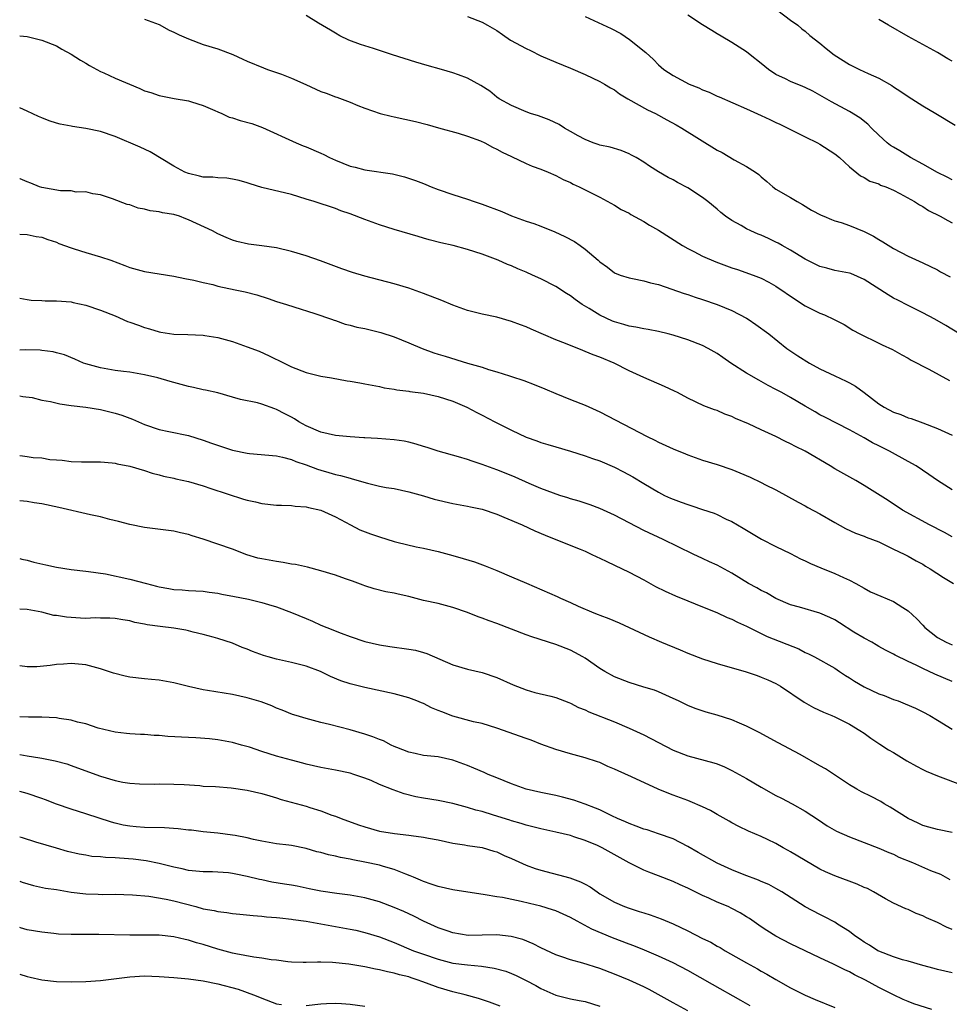
# Model space of a CAD drawing. Units: inches. Extents: x 2523000 to 2526000, y 1554000 to 1557000.
# Drawn here: x 2523000 to 2523127, y 1554236 to 1554370 of the extents above; entities that cross this region are included whole.
import ezdxf

# ---------------------------------------------------------------- set-up
doc = ezdxf.new("R2010")
doc.units = ezdxf.units.IN
doc.header["$MEASUREMENT"] = 0
doc.layers.add('LD25231554_2ft', color=153, linetype='Continuous')

msp = doc.modelspace()

# ---------------------------------------------------------------- linework, layer by layer
at = {"layer": 'LD25231554_2ft'}
for points, elevation in [([(2523017, 1554369.84), (2523019, 1554369.1), (2523020.34, 1554368.34), (2523021, 1554368.08), (2523021.7, 1554367.7), (2523023, 1554367.14), (2523025, 1554366.41), (2523027, 1554365.78), (2523029.04, 1554365.04), (2523030.41, 1554364.41), (2523031, 1554364.11), (2523033.2, 1554363.2), (2523033.75, 1554363), (2523035.67, 1554362.33), (2523037, 1554361.82), (2523038.95, 1554360.95), (2523041, 1554359.99), (2523041.74, 1554359.74), (2523043, 1554359.26), (2523043.2, 1554359.2), (2523045, 1554358.54), (2523046.07, 1554358.07), (2523047, 1554357.71), (2523049.08, 1554357), (2523050.61, 1554356.61), (2523051, 1554356.56), (2523053.92, 1554355.92), (2523055.5, 1554355.5), (2523057.04, 1554355.04), (2523059.7, 1554354.3), (2523061, 1554353.9), (2523062.74, 1554353.26), (2523063.33, 1554353), (2523064.41, 1554352.41), (2523065, 1554352.13), (2523065.73, 1554351.73), (2523067, 1554351.12), (2523069, 1554350.18), (2523069.82, 1554349.82), (2523071, 1554349.4), (2523072, 1554349), (2523073, 1554348.57), (2523074.02, 1554348.02), (2523075, 1554347.58), (2523075.38, 1554347.38), (2523076.22, 1554347), (2523077, 1554346.6), (2523079, 1554345.6), (2523081, 1554344.53), (2523081.94, 1554343.94), (2523083, 1554343.4), (2523083.25, 1554343.25), (2523085, 1554342.27), (2523085.79, 1554341.79), (2523087, 1554341.1), (2523090.29, 1554339), (2523091, 1554338.59), (2523091.8, 1554338.2), (2523093, 1554337.57), (2523094.8, 1554336.8), (2523097, 1554336), (2523097.75, 1554335.75), (2523099.89, 1554335), (2523101, 1554334.56), (2523102.04, 1554334.04), (2523103, 1554333.47), (2523105.66, 1554331.66), (2523107, 1554330.81), (2523109, 1554329.79), (2523109.6, 1554329.6), (2523110.95, 1554328.95), (2523112.27, 1554328.27), (2523113.49, 1554327.49), (2523114.42, 1554327), (2523117, 1554325.74), (2523117.48, 1554325.48), (2523118.87, 1554324.87), (2523120.14, 1554324.14), (2523121, 1554323.69), (2523121.42, 1554323.42), (2523122.24, 1554323), (2523123, 1554322.57), (2523123.82, 1554322.18), (2523126.65, 1554320.65)], 7282), ([(2523128, 1554327), (2523126.14, 1554328.14), (2523124.64, 1554329), (2523123, 1554329.86), (2523121, 1554330.83), (2523119.58, 1554331.58), (2523119, 1554331.86), (2523118.28, 1554332.28), (2523115, 1554334.41), (2523113.19, 1554335.19), (2523113, 1554335.25), (2523111, 1554335.63), (2523109.91, 1554335.91), (2523109, 1554336.16), (2523108.43, 1554336.43), (2523107, 1554337.17), (2523105, 1554338.38), (2523103.84, 1554339), (2523103.32, 1554339.32), (2523103, 1554339.49), (2523101.98, 1554339.98), (2523101, 1554340.43), (2523100.58, 1554340.58), (2523099.6, 1554341), (2523099, 1554341.3), (2523098.27, 1554341.73), (2523097, 1554342.43), (2523096.15, 1554343), (2523095.51, 1554343.51), (2523095, 1554343.96), (2523093.73, 1554345), (2523093, 1554345.55), (2523091, 1554346.87), (2523089.59, 1554347.59), (2523089, 1554347.94), (2523088.3, 1554348.3), (2523087, 1554349.06), (2523085.8, 1554349.8), (2523085, 1554350.35), (2523083.95, 1554351), (2523083.34, 1554351.34), (2523083, 1554351.52), (2523081.94, 1554351.94), (2523080.41, 1554352.41), (2523079, 1554352.7), (2523078.79, 1554352.79), (2523078.11, 1554353), (2523077, 1554353.43), (2523076.05, 1554353.95), (2523075, 1554354.56), (2523074.2, 1554355), (2523073.48, 1554355.48), (2523072.13, 1554356.13), (2523070.66, 1554356.66), (2523069.55, 1554357), (2523069, 1554357.2), (2523067, 1554358.06), (2523065.29, 1554359), (2523065, 1554359.2), (2523064.02, 1554360.02), (2523062.81, 1554360.81), (2523061, 1554361.79), (2523059.75, 1554362.25), (2523059, 1554362.54), (2523057.46, 1554363), (2523055.51, 1554363.51), (2523053.96, 1554363.96), (2523050.78, 1554365), (2523048.17, 1554365.83), (2523047, 1554366.22), (2523046.4, 1554366.4), (2523044.83, 1554367), (2523043.59, 1554367.59), (2523043, 1554367.94), (2523042.32, 1554368.32), (2523040.7, 1554369.3), (2523039, 1554370.35)], 7284), ([(2523061, 1554370.21), (2523063, 1554369.45), (2523063.7, 1554369), (2523065, 1554368.28), (2523065.75, 1554367.75), (2523066.87, 1554367), (2523069, 1554365.83), (2523069.58, 1554365.58), (2523071, 1554364.86), (2523073, 1554363.99), (2523075, 1554363.16), (2523077, 1554362.31), (2523079, 1554361.36), (2523079.63, 1554361), (2523080.48, 1554360.48), (2523081, 1554360.2), (2523081.69, 1554359.69), (2523082.85, 1554359), (2523085.5, 1554357.5), (2523086.58, 1554357), (2523088.15, 1554356.15), (2523089.43, 1554355.43), (2523090.17, 1554355), (2523095, 1554352.02), (2523095.66, 1554351.66), (2523097.3, 1554350.7), (2523099, 1554349.78), (2523100.2, 1554349), (2523100.67, 1554348.67), (2523101, 1554348.35), (2523101.75, 1554347.75), (2523102.59, 1554347), (2523103, 1554346.7), (2523105, 1554345.54), (2523105.88, 1554345), (2523106.61, 1554344.61), (2523107.85, 1554343.85), (2523109.14, 1554343.14), (2523109.51, 1554343), (2523110.55, 1554342.55), (2523111, 1554342.4), (2523111.87, 1554342.13), (2523113, 1554341.73), (2523115, 1554340.93), (2523116.27, 1554340.27), (2523117, 1554339.84), (2523117.54, 1554339.54), (2523119, 1554338.6), (2523121, 1554337.56), (2523123, 1554336.68), (2523125, 1554335.69), (2523125.43, 1554335.44), (2523126.73, 1554334.73)], 7286), ([(2523077, 1554370.22), (2523080.58, 1554368.58), (2523081.87, 1554367.87), (2523083.07, 1554367.07), (2523085.28, 1554365.28), (2523086.34, 1554364.34), (2523087, 1554363.63), (2523087.71, 1554363), (2523089, 1554362.15), (2523091.18, 1554361), (2523092.48, 1554360.48), (2523093, 1554360.23), (2523093.89, 1554359.89), (2523095, 1554359.36), (2523095.26, 1554359.26), (2523099, 1554357.64), (2523101, 1554356.74), (2523102.17, 1554356.17), (2523103, 1554355.78), (2523103.52, 1554355.52), (2523104.61, 1554355), (2523107, 1554353.8), (2523108.65, 1554353), (2523109, 1554352.81), (2523111, 1554351.51), (2523111.66, 1554351), (2523113, 1554349.72), (2523114.51, 1554348.51), (2523115, 1554348.28), (2523115.79, 1554347.79), (2523117, 1554347.4), (2523117.25, 1554347.25), (2523117.96, 1554347), (2523119, 1554346.55), (2523119.89, 1554346.11), (2523121.88, 1554345), (2523122.55, 1554344.55), (2523123, 1554344.32), (2523123.79, 1554343.79), (2523125.37, 1554343), (2523126.42, 1554342.42), (2523127, 1554342.11)], 7288), ([(2523127, 1554347.95), (2523126.31, 1554348.31), (2523125, 1554348.98), (2523123, 1554350.1), (2523121.34, 1554351), (2523119.89, 1554351.89), (2523119, 1554352.39), (2523118.62, 1554352.62), (2523118.14, 1554353), (2523117, 1554354.05), (2523116.03, 1554355), (2523115.53, 1554355.53), (2523114.42, 1554356.42), (2523113, 1554357.26), (2523110.57, 1554358.57), (2523109, 1554359.5), (2523108.03, 1554360.03), (2523107, 1554360.53), (2523106.68, 1554360.68), (2523105, 1554361.35), (2523104.3, 1554361.7), (2523103, 1554362.32), (2523101.98, 1554363), (2523101, 1554363.82), (2523099.47, 1554365), (2523099, 1554365.39), (2523097, 1554366.66), (2523095.53, 1554367.53), (2523095, 1554367.86), (2523094.28, 1554368.28), (2523093, 1554369.07), (2523091, 1554370.39)], 7290), ([(2523103.26, 1554371), (2523105, 1554369.71), (2523106, 1554369), (2523106.53, 1554368.53), (2523107, 1554368.19), (2523107.62, 1554367.62), (2523109, 1554366.58), (2523109.84, 1554365.84), (2523110.94, 1554365), (2523113, 1554363.68), (2523114.36, 1554363), (2523115.58, 1554362.42), (2523117, 1554361.79), (2523118.78, 1554360.79), (2523119, 1554360.62), (2523120, 1554360), (2523121, 1554359.3), (2523121.5, 1554359), (2523123, 1554358.05), (2523124.76, 1554357), (2523127.39, 1554355.39)], 7292), ([(2523127, 1554364.13), (2523126.43, 1554364.43), (2523125, 1554365.32), (2523121, 1554367.46), (2523118.33, 1554369), (2523117, 1554369.81)], 7294), ([(2523000, 1554367.59), (2523001, 1554367.47), (2523001.37, 1554367.37), (2523003, 1554367), (2523005, 1554366.19), (2523005.76, 1554365.76), (2523007, 1554365.08), (2523008.27, 1554364.27), (2523009, 1554363.85), (2523009.53, 1554363.53), (2523011, 1554362.73), (2523011.47, 1554362.53), (2523013, 1554361.8), (2523016.38, 1554360.38), (2523017, 1554360.1), (2523017.84, 1554359.84), (2523019, 1554359.44), (2523021.05, 1554359.05), (2523023, 1554358.7), (2523023.41, 1554358.59), (2523025, 1554358.08), (2523026.58, 1554357.42), (2523027, 1554357.22), (2523027.51, 1554357), (2523028.51, 1554356.51), (2523029, 1554356.4), (2523030.04, 1554356.04), (2523031.61, 1554355.61), (2523033.07, 1554355.07), (2523037.67, 1554353), (2523038.6, 1554352.6), (2523039, 1554352.46), (2523041, 1554351.6), (2523041.41, 1554351.41), (2523042.18, 1554351), (2523043, 1554350.63), (2523045, 1554349.83), (2523045.68, 1554349.68), (2523047, 1554349.3), (2523050.78, 1554348.78), (2523052.39, 1554348.39), (2523053.89, 1554347.89), (2523055, 1554347.44), (2523055.32, 1554347.32), (2523056.05, 1554347), (2523057, 1554346.64), (2523059, 1554345.97), (2523061, 1554345.33), (2523061.9, 1554345), (2523063, 1554344.66), (2523065.65, 1554343.65), (2523067, 1554343.05), (2523069, 1554342.35), (2523070.02, 1554342.02), (2523071, 1554341.63), (2523072.87, 1554340.87), (2523074.25, 1554340.25), (2523075.55, 1554339.55), (2523076.34, 1554339), (2523077, 1554338.52), (2523078.8, 1554337), (2523079, 1554336.81), (2523080.05, 1554336.05), (2523081, 1554335.3), (2523081.8, 1554335), (2523083, 1554334.6), (2523083.46, 1554334.54), (2523085, 1554334.23), (2523085.92, 1554333.92), (2523087, 1554333.69), (2523090.49, 1554332.49), (2523091, 1554332.34), (2523091.99, 1554331.99), (2523093, 1554331.68), (2523095, 1554331), (2523097, 1554330.18), (2523099, 1554329.12), (2523099.21, 1554329), (2523100.28, 1554328.28), (2523102.01, 1554327), (2523104.49, 1554325), (2523105.99, 1554323.99), (2523107.57, 1554323), (2523109, 1554322.22), (2523111, 1554321.26), (2523112.55, 1554320.55), (2523113, 1554320.32), (2523113.85, 1554319.85), (2523115.02, 1554319.02), (2523117, 1554317.48), (2523117.75, 1554317), (2523119, 1554316.33), (2523119.99, 1554315.99), (2523121, 1554315.57), (2523121.44, 1554315.44), (2523123, 1554314.88), (2523125, 1554314.11), (2523127, 1554313.19)], 7280), ([(2523127, 1554305.77), (2523125, 1554307.02), (2523123.84, 1554307.84), (2523122.09, 1554309), (2523121, 1554309.62), (2523118.46, 1554311), (2523117, 1554311.75), (2523116.16, 1554312.16), (2523115, 1554312.82), (2523113, 1554313.92), (2523109.66, 1554315.66), (2523109, 1554315.98), (2523108.35, 1554316.35), (2523107, 1554317.14), (2523105, 1554318.34), (2523103.81, 1554319), (2523103, 1554319.43), (2523101.95, 1554319.95), (2523101, 1554320.49), (2523100.66, 1554320.66), (2523099, 1554321.64), (2523096.84, 1554323), (2523095.75, 1554323.75), (2523095, 1554324.3), (2523093.79, 1554325), (2523093, 1554325.42), (2523091, 1554326.19), (2523089, 1554326.83), (2523088.32, 1554327), (2523087, 1554327.3), (2523085.58, 1554327.58), (2523085, 1554327.65), (2523083.91, 1554327.91), (2523083, 1554328.04), (2523082.27, 1554328.27), (2523081, 1554328.62), (2523080.73, 1554328.73), (2523079, 1554329.54), (2523077.57, 1554330.43), (2523076.62, 1554331), (2523075.66, 1554331.66), (2523075, 1554332.17), (2523074.48, 1554332.48), (2523073, 1554333.44), (2523071, 1554334.5), (2523069.85, 1554335), (2523069, 1554335.39), (2523067.84, 1554335.84), (2523067, 1554336.23), (2523066.45, 1554336.45), (2523065.16, 1554337), (2523063, 1554337.82), (2523061, 1554338.49), (2523059.04, 1554339), (2523057.37, 1554339.37), (2523055.79, 1554339.79), (2523055, 1554340.02), (2523054.26, 1554340.26), (2523051, 1554341.2), (2523049, 1554341.83), (2523047, 1554342.56), (2523045, 1554343.33), (2523043.76, 1554343.76), (2523043, 1554344.04), (2523040.12, 1554345), (2523039, 1554345.35), (2523037, 1554345.95), (2523033, 1554346.9), (2523031.4, 1554347.4), (2523031, 1554347.55), (2523029.88, 1554347.88), (2523029, 1554348.07), (2523028.2, 1554348.2), (2523027, 1554348.22), (2523026.31, 1554348.31), (2523025, 1554348.34), (2523024.48, 1554348.48), (2523023, 1554348.8), (2523022.5, 1554349), (2523021, 1554349.81), (2523017.78, 1554351.78), (2523016.43, 1554352.43), (2523013, 1554353.88), (2523011, 1554354.55), (2523009, 1554354.96), (2523007.21, 1554355.21), (2523007, 1554355.26), (2523005.53, 1554355.53), (2523005, 1554355.68), (2523004, 1554356), (2523003, 1554356.38), (2523002.57, 1554356.57), (2523001, 1554357.32), (2523000, 1554357.76)], 7278), ([(2523127, 1554299.37), (2523125.95, 1554299.95), (2523123.92, 1554301), (2523120.23, 1554303), (2523118.28, 1554304.28), (2523115, 1554306.36), (2523113.89, 1554307), (2523111, 1554308.6), (2523110.37, 1554309), (2523107, 1554311), (2523105.67, 1554311.67), (2523105, 1554312.03), (2523104.32, 1554312.32), (2523103, 1554313), (2523101, 1554313.94), (2523099.27, 1554314.73), (2523097.48, 1554315.48), (2523097, 1554315.73), (2523096.06, 1554316.06), (2523095, 1554316.54), (2523094.65, 1554316.65), (2523093.2, 1554317.2), (2523091, 1554318.24), (2523089.58, 1554319), (2523089.19, 1554319.19), (2523087.83, 1554319.83), (2523085, 1554321.03), (2523083, 1554321.95), (2523080.96, 1554323), (2523079, 1554323.8), (2523078.11, 1554324.11), (2523077, 1554324.6), (2523076.7, 1554324.7), (2523074.32, 1554325.68), (2523073, 1554326.19), (2523069.64, 1554327.64), (2523069, 1554327.94), (2523068.22, 1554328.22), (2523067, 1554328.69), (2523065, 1554329.24), (2523063, 1554329.66), (2523061, 1554330.18), (2523059, 1554330.89), (2523057.51, 1554331.51), (2523055, 1554332.5), (2523053, 1554333.21), (2523051, 1554333.82), (2523047, 1554334.86), (2523045.35, 1554335.35), (2523043.86, 1554335.86), (2523040.95, 1554336.95), (2523039, 1554337.62), (2523037, 1554338.22), (2523035, 1554338.71), (2523033, 1554338.99), (2523031.18, 1554339.18), (2523029.56, 1554339.56), (2523029, 1554339.74), (2523028.13, 1554340.13), (2523027, 1554340.62), (2523026.24, 1554341), (2523023, 1554342.53), (2523022.65, 1554342.65), (2523021.77, 1554343), (2523021, 1554343.23), (2523019.47, 1554343.47), (2523019, 1554343.61), (2523017.75, 1554343.75), (2523017, 1554343.98), (2523016.12, 1554344.12), (2523015, 1554344.55), (2523014.62, 1554344.62), (2523012.63, 1554345.37), (2523011, 1554345.9), (2523009.96, 1554346.04), (2523009, 1554346.31), (2523007.71, 1554346.29), (2523007, 1554346.45), (2523005.55, 1554346.45), (2523003, 1554346.9), (2523002.7, 1554347), (2523001.51, 1554347.51), (2523001, 1554347.69), (2523000.08, 1554348.08), (2523000, 1554348.12)], 7276), ([(2523000, 1554340.55), (2523001, 1554340.52), (2523002.25, 1554340.25), (2523003, 1554340.14), (2523003.82, 1554339.82), (2523005, 1554339.46), (2523005.31, 1554339.31), (2523007, 1554338.68), (2523007.42, 1554338.58), (2523009, 1554338.05), (2523011, 1554337.46), (2523012.4, 1554337), (2523014.3, 1554336.3), (2523015, 1554336.02), (2523017, 1554335.49), (2523021, 1554334.85), (2523022.51, 1554334.51), (2523023.71, 1554334.29), (2523025, 1554333.97), (2523026.31, 1554333.69), (2523027, 1554333.5), (2523029.35, 1554333), (2523030.69, 1554332.69), (2523032.29, 1554332.29), (2523033.82, 1554331.82), (2523035, 1554331.4), (2523036.32, 1554331), (2523037.34, 1554330.66), (2523040.22, 1554329.78), (2523042.49, 1554329), (2523042.85, 1554328.85), (2523043, 1554328.81), (2523044.32, 1554328.32), (2523045, 1554328.16), (2523045.92, 1554327.92), (2523047, 1554327.7), (2523049, 1554327.24), (2523049.18, 1554327.18), (2523051, 1554326.6), (2523053, 1554325.78), (2523054.81, 1554325), (2523056.42, 1554324.42), (2523057, 1554324.24), (2523057.93, 1554323.93), (2523061, 1554323.01), (2523063, 1554322.44), (2523063.85, 1554322.15), (2523065, 1554321.83), (2523066.73, 1554321.27), (2523067, 1554321.2), (2523068.65, 1554320.65), (2523070.09, 1554320.09), (2523071.51, 1554319.51), (2523073, 1554318.87), (2523075, 1554318.06), (2523077, 1554317.28), (2523079, 1554316.38), (2523085.45, 1554313), (2523086.5, 1554312.5), (2523087, 1554312.24), (2523089, 1554311.33), (2523090.67, 1554310.67), (2523091, 1554310.52), (2523093, 1554309.8), (2523095, 1554309.18), (2523097, 1554308.51), (2523098.08, 1554308.08), (2523099.48, 1554307.48), (2523101, 1554306.73), (2523101.56, 1554306.44), (2523103, 1554305.73), (2523106.05, 1554304.05), (2523107, 1554303.55), (2523107.34, 1554303.34), (2523109, 1554302.46), (2523111, 1554301.29), (2523112.48, 1554300.48), (2523113.84, 1554299.84), (2523115, 1554299.44), (2523115.3, 1554299.3), (2523116.14, 1554299), (2523117, 1554298.66), (2523117.63, 1554298.37), (2523119, 1554297.69), (2523120.45, 1554297), (2523121, 1554296.72), (2523122.08, 1554296.08), (2523123, 1554295.61), (2523123.37, 1554295.37), (2523124.02, 1554295), (2523125.8, 1554293.8), (2523127.2, 1554293)], 7274), ([(2523000, 1554331.86), (2523001, 1554331.66), (2523001.57, 1554331.57), (2523003, 1554331.51), (2523003.48, 1554331.48), (2523005, 1554331.48), (2523007, 1554331.33), (2523007.28, 1554331.28), (2523009, 1554330.9), (2523011, 1554330.22), (2523013, 1554329.42), (2523014.69, 1554328.69), (2523015, 1554328.58), (2523016.16, 1554328.16), (2523017, 1554327.84), (2523017.69, 1554327.69), (2523019, 1554327.26), (2523019.24, 1554327.24), (2523021, 1554326.95), (2523022.89, 1554326.89), (2523025, 1554326.79), (2523025.23, 1554326.77), (2523027, 1554326.49), (2523029, 1554325.95), (2523031, 1554325.24), (2523032.61, 1554324.61), (2523034, 1554324), (2523036, 1554323), (2523037, 1554322.52), (2523039, 1554321.74), (2523041, 1554321.24), (2523042.48, 1554321), (2523044.61, 1554320.61), (2523045, 1554320.56), (2523046.31, 1554320.31), (2523047, 1554320.2), (2523047.99, 1554319.99), (2523049, 1554319.82), (2523049.66, 1554319.66), (2523051, 1554319.45), (2523051.36, 1554319.36), (2523053, 1554319.17), (2523053.13, 1554319.13), (2523055, 1554318.89), (2523057, 1554318.46), (2523059, 1554317.81), (2523060.89, 1554317), (2523062.27, 1554316.27), (2523063, 1554315.92), (2523064.73, 1554315), (2523067, 1554313.87), (2523069, 1554312.93), (2523070.42, 1554312.42), (2523071, 1554312.2), (2523071.93, 1554311.93), (2523073, 1554311.59), (2523075, 1554311.01), (2523077, 1554310.38), (2523078.01, 1554310.01), (2523079, 1554309.68), (2523081, 1554308.85), (2523082.22, 1554308.22), (2523083.51, 1554307.51), (2523085, 1554306.59), (2523087, 1554305.42), (2523087.81, 1554305), (2523088.63, 1554304.63), (2523090.07, 1554304.07), (2523091, 1554303.73), (2523091.56, 1554303.56), (2523093, 1554303.08), (2523094.57, 1554302.57), (2523095, 1554302.38), (2523096.23, 1554301.77), (2523097, 1554301.43), (2523098.53, 1554300.53), (2523099, 1554300.24), (2523101.03, 1554299.03), (2523103, 1554298.04), (2523105, 1554297.06), (2523106.36, 1554296.36), (2523107, 1554296.06), (2523107.7, 1554295.7), (2523109.11, 1554295.11), (2523111, 1554294.37), (2523112.19, 1554293.81), (2523113, 1554293.45), (2523113.86, 1554293), (2523115, 1554292.34), (2523115.88, 1554291.88), (2523117.27, 1554291.27), (2523119, 1554290.54), (2523120.28, 1554289.72), (2523121, 1554289.28), (2523122.19, 1554288.19), (2523123, 1554287.3), (2523123.29, 1554287), (2523125, 1554285.66), (2523126.2, 1554285), (2523127, 1554284.65)], 7272), ([(2523127, 1554279.63), (2523124.65, 1554280.65), (2523123, 1554281.43), (2523122.11, 1554281.89), (2523121, 1554282.39), (2523119.23, 1554283.23), (2523119, 1554283.39), (2523117.93, 1554283.93), (2523117, 1554284.43), (2523116.65, 1554284.65), (2523116.04, 1554285), (2523115, 1554285.53), (2523113.61, 1554286.39), (2523111.65, 1554287.65), (2523111, 1554288.04), (2523110.35, 1554288.35), (2523109, 1554288.97), (2523106.23, 1554289.77), (2523105, 1554290.11), (2523103, 1554290.95), (2523101.71, 1554291.71), (2523101, 1554292.05), (2523100.4, 1554292.4), (2523099.27, 1554293), (2523097, 1554294.39), (2523095, 1554295.48), (2523093.96, 1554295.96), (2523093, 1554296.42), (2523091.71, 1554297), (2523087.66, 1554299), (2523085, 1554300.22), (2523083, 1554301.25), (2523081, 1554302.31), (2523079, 1554303.22), (2523077.69, 1554303.69), (2523076.2, 1554304.2), (2523075, 1554304.53), (2523074.66, 1554304.66), (2523073.55, 1554305), (2523072.72, 1554305.28), (2523071, 1554305.94), (2523069.37, 1554306.63), (2523067.47, 1554307.47), (2523066.05, 1554308.05), (2523065, 1554308.47), (2523063, 1554309.21), (2523061.64, 1554309.64), (2523061, 1554309.87), (2523059.76, 1554310.24), (2523057, 1554311), (2523055.5, 1554311.5), (2523055, 1554311.65), (2523053.99, 1554311.99), (2523053, 1554312.23), (2523052.36, 1554312.36), (2523051, 1554312.57), (2523048.73, 1554312.73), (2523047, 1554312.83), (2523046.85, 1554312.85), (2523045, 1554312.97), (2523043, 1554313.15), (2523041, 1554313.59), (2523039, 1554314.46), (2523038.04, 1554315), (2523037.41, 1554315.41), (2523037, 1554315.65), (2523036.1, 1554316.1), (2523035, 1554316.7), (2523034.76, 1554316.76), (2523033, 1554317.41), (2523032.41, 1554317.59), (2523030.07, 1554318.07), (2523029, 1554318.39), (2523027, 1554318.95), (2523025.32, 1554319.32), (2523025, 1554319.37), (2523023.68, 1554319.68), (2523023, 1554319.8), (2523020.5, 1554320.5), (2523018.83, 1554321), (2523017, 1554321.4), (2523015, 1554321.75), (2523014.14, 1554321.86), (2523013, 1554322.02), (2523011, 1554322.35), (2523009, 1554322.89), (2523008.69, 1554323), (2523007.53, 1554323.53), (2523006.12, 1554324.12), (2523005, 1554324.41), (2523004.56, 1554324.56), (2523003, 1554324.73), (2523002.77, 1554324.77), (2523000.8, 1554324.8), (2523000, 1554324.78)], 7270), ([(2523000, 1554318.54), (2523000.44, 1554318.44), (2523001.68, 1554318.32), (2523003, 1554317.97), (2523004.2, 1554317.8), (2523005.45, 1554317.45), (2523007, 1554317.24), (2523009, 1554317), (2523011, 1554316.68), (2523013, 1554316.21), (2523013.91, 1554315.91), (2523015.37, 1554315.37), (2523016.18, 1554315), (2523017, 1554314.66), (2523019, 1554313.98), (2523020.32, 1554313.68), (2523023, 1554313.13), (2523025, 1554312.53), (2523026.11, 1554312.11), (2523027.61, 1554311.61), (2523029, 1554311.17), (2523031, 1554310.74), (2523031.3, 1554310.7), (2523035, 1554310.37), (2523035.78, 1554310.22), (2523037, 1554309.9), (2523037.62, 1554309.62), (2523039, 1554309.16), (2523040.56, 1554308.56), (2523041, 1554308.42), (2523042.12, 1554308.12), (2523043, 1554307.85), (2523043.71, 1554307.71), (2523045, 1554307.32), (2523045.27, 1554307.27), (2523047.36, 1554306.64), (2523049, 1554306.27), (2523049.92, 1554306.08), (2523051, 1554305.92), (2523053, 1554305.47), (2523055, 1554304.92), (2523056.47, 1554304.47), (2523059, 1554303.88), (2523061, 1554303.53), (2523061.42, 1554303.42), (2523063, 1554303.11), (2523065, 1554302.42), (2523065.95, 1554302.05), (2523068.43, 1554301), (2523070.17, 1554300.17), (2523071.57, 1554299.57), (2523073.03, 1554299), (2523076.34, 1554297.66), (2523077, 1554297.38), (2523077.84, 1554297), (2523078.62, 1554296.62), (2523079, 1554296.46), (2523079.97, 1554295.97), (2523081, 1554295.5), (2523083, 1554294.52), (2523085, 1554293.48), (2523086.6, 1554292.6), (2523087.93, 1554291.93), (2523089.31, 1554291.31), (2523091, 1554290.62), (2523093, 1554289.83), (2523094.97, 1554289.03), (2523096.38, 1554288.38), (2523097, 1554288.14), (2523097.75, 1554287.75), (2523099, 1554287.2), (2523101.79, 1554285.79), (2523106.12, 1554284.12), (2523107, 1554283.61), (2523107.43, 1554283.43), (2523108.24, 1554283), (2523111, 1554281.47), (2523111.66, 1554281), (2523112.47, 1554280.47), (2523113, 1554280.16), (2523113.69, 1554279.69), (2523115, 1554278.91), (2523117, 1554277.98), (2523117.73, 1554277.73), (2523119, 1554277.22), (2523119.63, 1554277), (2523120.62, 1554276.62), (2523122, 1554276), (2523123, 1554275.51), (2523123.95, 1554275), (2523125, 1554274.37), (2523127, 1554273.14)], 7268), ([(2523000, 1554310.41), (2523000.38, 1554310.38), (2523001, 1554310.3), (2523001.85, 1554310.15), (2523003, 1554310.1), (2523004.12, 1554309.88), (2523005, 1554309.82), (2523005.8, 1554309.8), (2523007, 1554309.62), (2523008.42, 1554309.58), (2523009, 1554309.58), (2523009.56, 1554309.56), (2523011, 1554309.55), (2523012.58, 1554309.42), (2523013, 1554309.37), (2523013.29, 1554309.29), (2523015, 1554308.98), (2523017, 1554308.37), (2523018.03, 1554308.03), (2523019, 1554307.77), (2523019.59, 1554307.59), (2523021, 1554307.32), (2523021.25, 1554307.25), (2523023, 1554306.88), (2523025, 1554306.31), (2523026.05, 1554305.95), (2523030.5, 1554304.5), (2523031, 1554304.36), (2523032.1, 1554304.1), (2523033, 1554303.9), (2523035, 1554303.67), (2523035.64, 1554303.64), (2523037, 1554303.62), (2523037.52, 1554303.52), (2523039, 1554303.43), (2523039.33, 1554303.33), (2523041, 1554302.96), (2523043, 1554302.06), (2523045.07, 1554301), (2523046.32, 1554300.32), (2523047.76, 1554299.76), (2523049, 1554299.33), (2523051, 1554298.72), (2523051.38, 1554298.62), (2523053.99, 1554298.01), (2523055, 1554297.81), (2523057, 1554297.34), (2523059, 1554296.82), (2523060.41, 1554296.41), (2523061.93, 1554295.93), (2523063.39, 1554295.39), (2523065, 1554294.76), (2523067, 1554293.91), (2523069.02, 1554293.02), (2523073.21, 1554291.21), (2523073.65, 1554291), (2523075, 1554290.42), (2523076.07, 1554289.93), (2523078.2, 1554289), (2523078.78, 1554288.78), (2523079, 1554288.68), (2523080.23, 1554288.23), (2523081.63, 1554287.63), (2523085.75, 1554285.75), (2523087.43, 1554285), (2523089.97, 1554283.97), (2523091, 1554283.53), (2523093, 1554282.76), (2523095, 1554282.11), (2523098.96, 1554280.96), (2523100.46, 1554280.46), (2523101, 1554280.26), (2523101.89, 1554279.89), (2523103, 1554279.38), (2523103.63, 1554279), (2523106.83, 1554276.83), (2523108.12, 1554276.12), (2523109.47, 1554275.47), (2523110.62, 1554275), (2523111, 1554274.83), (2523113, 1554273.83), (2523114.44, 1554273), (2523115, 1554272.63), (2523115.93, 1554271.93), (2523117.13, 1554271.13), (2523118.35, 1554270.35), (2523119, 1554269.98), (2523120.85, 1554268.85), (2523122.14, 1554268.14), (2523123, 1554267.68), (2523123.46, 1554267.46), (2523125, 1554266.79), (2523128.52, 1554265.48)], 7266), ([(2523127, 1554259.07), (2523125, 1554259.49), (2523123.82, 1554259.82), (2523123, 1554260.04), (2523122.37, 1554260.37), (2523121, 1554260.99), (2523118.54, 1554262.54), (2523117.73, 1554263), (2523117.29, 1554263.29), (2523115.99, 1554263.99), (2523114.65, 1554264.65), (2523114, 1554265), (2523113, 1554265.57), (2523109.74, 1554267.74), (2523109, 1554268.19), (2523106.3, 1554269.7), (2523103.31, 1554271.31), (2523100.73, 1554272.73), (2523099, 1554273.58), (2523098.02, 1554273.98), (2523097, 1554274.42), (2523095, 1554275.09), (2523093.49, 1554275.49), (2523091.98, 1554275.98), (2523091, 1554276.37), (2523089.71, 1554277), (2523089, 1554277.33), (2523087, 1554278.23), (2523086.45, 1554278.46), (2523085, 1554278.9), (2523083, 1554279.5), (2523081, 1554280.27), (2523079.68, 1554281), (2523079, 1554281.41), (2523077, 1554282.82), (2523076.71, 1554283), (2523075.61, 1554283.61), (2523075, 1554283.92), (2523073, 1554284.71), (2523069.75, 1554285.75), (2523069, 1554286.01), (2523065, 1554287.55), (2523063.92, 1554287.92), (2523063, 1554288.28), (2523062.46, 1554288.46), (2523061, 1554289.04), (2523059, 1554289.73), (2523057, 1554290.25), (2523055, 1554290.7), (2523053, 1554291.21), (2523051.53, 1554291.53), (2523051, 1554291.68), (2523049.88, 1554291.88), (2523048.29, 1554292.29), (2523047, 1554292.67), (2523046.77, 1554292.77), (2523045.32, 1554293.32), (2523044.39, 1554293.61), (2523043, 1554294.12), (2523041, 1554294.71), (2523039.2, 1554295.2), (2523037.57, 1554295.57), (2523037, 1554295.65), (2523035.87, 1554295.87), (2523035, 1554295.98), (2523033, 1554296.34), (2523032.45, 1554296.45), (2523030.92, 1554296.92), (2523029, 1554297.67), (2523027, 1554298.36), (2523025, 1554299.03), (2523023.48, 1554299.48), (2523023, 1554299.68), (2523021.89, 1554299.89), (2523021, 1554300.12), (2523017, 1554300.63), (2523015, 1554301.02), (2523013.44, 1554301.44), (2523012.28, 1554301.72), (2523011, 1554302.07), (2523009.64, 1554302.36), (2523005.35, 1554303.35), (2523003, 1554303.84), (2523001.98, 1554303.98), (2523001, 1554304.15), (2523000, 1554304.26)], 7264), ([(2523000, 1554296.39), (2523000.3, 1554296.3), (2523001, 1554296.17), (2523001.92, 1554295.92), (2523003.56, 1554295.56), (2523005, 1554295.21), (2523007, 1554294.89), (2523009, 1554294.67), (2523009.35, 1554294.65), (2523011.71, 1554294.29), (2523015, 1554293.59), (2523017.26, 1554293), (2523018.65, 1554292.65), (2523019, 1554292.55), (2523020.32, 1554292.32), (2523021, 1554292.18), (2523022.12, 1554292.12), (2523023, 1554292.05), (2523025, 1554291.95), (2523025.81, 1554291.81), (2523027, 1554291.67), (2523027.54, 1554291.54), (2523029.24, 1554291.24), (2523030.92, 1554290.92), (2523031.16, 1554290.84), (2523033, 1554290.42), (2523033.88, 1554290.12), (2523035, 1554289.8), (2523037, 1554289.06), (2523039, 1554288.21), (2523039.86, 1554287.86), (2523041, 1554287.34), (2523041.83, 1554287), (2523043.77, 1554286.23), (2523045, 1554285.77), (2523047, 1554285.11), (2523049, 1554284.64), (2523050.41, 1554284.41), (2523053, 1554284.07), (2523053.91, 1554283.91), (2523055, 1554283.61), (2523055.47, 1554283.47), (2523059, 1554281.91), (2523061, 1554281.32), (2523063, 1554280.86), (2523065, 1554280.18), (2523067.22, 1554279.22), (2523069, 1554278.5), (2523070.16, 1554278.16), (2523072.34, 1554277.66), (2523073, 1554277.48), (2523074.78, 1554276.78), (2523075, 1554276.71), (2523076.12, 1554276.12), (2523077, 1554275.78), (2523077.52, 1554275.52), (2523081, 1554274.15), (2523083, 1554273.31), (2523085, 1554272.37), (2523087, 1554271.33), (2523089, 1554270.32), (2523091, 1554269.55), (2523094.56, 1554268.56), (2523095, 1554268.42), (2523096.01, 1554268.01), (2523097, 1554267.55), (2523099, 1554266.45), (2523101, 1554265.28), (2523103, 1554264.14), (2523103.77, 1554263.77), (2523105.21, 1554263), (2523107, 1554262), (2523108.8, 1554260.8), (2523109.99, 1554259.99), (2523111.26, 1554259.26), (2523113, 1554258.5), (2523117, 1554256.98), (2523118.36, 1554256.36), (2523119, 1554256.14), (2523119.75, 1554255.75), (2523121.62, 1554255), (2523124.07, 1554253.93), (2523125.41, 1554253.41), (2523126.7, 1554252.7)], 7262), ([(2523127, 1554245.89), (2523126.21, 1554246.21), (2523125, 1554246.82), (2523123.49, 1554247.49), (2523123, 1554247.75), (2523122.08, 1554248.08), (2523121, 1554248.59), (2523120.7, 1554248.7), (2523119, 1554249.49), (2523117.92, 1554250.08), (2523116.31, 1554251), (2523115.45, 1554251.45), (2523115, 1554251.62), (2523114.05, 1554252.05), (2523111, 1554253.21), (2523109.75, 1554253.75), (2523109, 1554254.1), (2523107, 1554255.26), (2523105, 1554256.47), (2523104.65, 1554256.65), (2523104, 1554257), (2523103, 1554257.59), (2523101.85, 1554258.15), (2523101, 1554258.54), (2523099.27, 1554259.27), (2523097.93, 1554259.93), (2523097, 1554260.42), (2523096.64, 1554260.64), (2523095, 1554261.53), (2523094.07, 1554262.07), (2523093, 1554262.58), (2523091.32, 1554263.32), (2523091, 1554263.43), (2523089, 1554264.18), (2523088.39, 1554264.39), (2523086.97, 1554265), (2523083.32, 1554266.68), (2523081.49, 1554267.49), (2523081, 1554267.73), (2523080.1, 1554268.1), (2523079, 1554268.6), (2523078.71, 1554268.71), (2523077, 1554269.25), (2523075, 1554269.78), (2523073, 1554270.38), (2523071, 1554271.14), (2523069.67, 1554271.67), (2523069, 1554271.88), (2523065, 1554273.31), (2523063, 1554273.92), (2523061.82, 1554274.18), (2523059, 1554274.94), (2523057.5, 1554275.5), (2523057, 1554275.72), (2523056.08, 1554276.08), (2523055, 1554276.64), (2523054.73, 1554276.73), (2523054.1, 1554277), (2523053, 1554277.43), (2523051, 1554277.96), (2523047, 1554278.82), (2523045, 1554279.33), (2523043.75, 1554279.75), (2523042.33, 1554280.33), (2523040.99, 1554281), (2523039, 1554281.73), (2523037, 1554282.23), (2523035, 1554282.68), (2523033.85, 1554283), (2523033.2, 1554283.2), (2523031.73, 1554283.73), (2523031, 1554284.04), (2523030.29, 1554284.29), (2523029, 1554284.85), (2523027, 1554285.51), (2523026.33, 1554285.67), (2523025, 1554286.04), (2523023.65, 1554286.35), (2523023, 1554286.54), (2523022.63, 1554286.63), (2523021, 1554286.9), (2523019.12, 1554287.12), (2523017.36, 1554287.36), (2523017, 1554287.46), (2523015.69, 1554287.69), (2523015, 1554287.89), (2523014.03, 1554288.03), (2523013, 1554288.21), (2523012.26, 1554288.26), (2523011, 1554288.27), (2523010.3, 1554288.3), (2523009, 1554288.25), (2523008.29, 1554288.29), (2523007, 1554288.35), (2523006.39, 1554288.39), (2523005, 1554288.64), (2523004.66, 1554288.66), (2523003, 1554289.1), (2523001, 1554289.47), (2523000, 1554289.51)], 7260), ([(2523127, 1554239.97), (2523125, 1554240.45), (2523124.57, 1554240.57), (2523123, 1554240.97), (2523121, 1554241.56), (2523120.24, 1554241.76), (2523119, 1554242.17), (2523117, 1554242.93), (2523116.87, 1554243), (2523115.75, 1554243.75), (2523115, 1554244.17), (2523114.52, 1554244.51), (2523113.75, 1554245), (2523113, 1554245.6), (2523111.37, 1554246.63), (2523111, 1554246.88), (2523109.63, 1554247.63), (2523109, 1554247.91), (2523106.97, 1554248.97), (2523103.82, 1554251), (2523103, 1554251.48), (2523102.01, 1554252.01), (2523101, 1554252.42), (2523100.61, 1554252.61), (2523098.68, 1554253.32), (2523097, 1554253.99), (2523095, 1554254.9), (2523092.39, 1554256.39), (2523091, 1554257.2), (2523089, 1554258.21), (2523087, 1554258.92), (2523085.44, 1554259.44), (2523085, 1554259.56), (2523083.97, 1554259.97), (2523083, 1554260.3), (2523082.53, 1554260.53), (2523081.42, 1554261), (2523080.64, 1554261.36), (2523079, 1554262.16), (2523078.42, 1554262.42), (2523077, 1554262.95), (2523075.49, 1554263.49), (2523073.92, 1554263.92), (2523073, 1554264.15), (2523071, 1554264.56), (2523068.97, 1554265), (2523067, 1554265.72), (2523065, 1554266.54), (2523063.82, 1554267), (2523063.26, 1554267.26), (2523061.86, 1554267.86), (2523061, 1554268.21), (2523059, 1554268.95), (2523057, 1554269.4), (2523055, 1554269.59), (2523053.87, 1554269.87), (2523053, 1554270.01), (2523051.35, 1554270.65), (2523051, 1554270.81), (2523050.59, 1554271), (2523049.55, 1554271.55), (2523049, 1554271.74), (2523048.12, 1554272.12), (2523047, 1554272.49), (2523045, 1554273.08), (2523042.21, 1554273.79), (2523041, 1554274.08), (2523039, 1554274.6), (2523037.67, 1554275), (2523037.17, 1554275.17), (2523035.76, 1554275.76), (2523035, 1554276.04), (2523034.34, 1554276.34), (2523032.87, 1554276.87), (2523031, 1554277.43), (2523029, 1554277.86), (2523025.56, 1554278.44), (2523025, 1554278.52), (2523022.97, 1554278.97), (2523021.36, 1554279.36), (2523021, 1554279.47), (2523019, 1554279.83), (2523017.93, 1554279.93), (2523017, 1554280.01), (2523015, 1554280.25), (2523014.37, 1554280.37), (2523012.77, 1554280.77), (2523011, 1554281.36), (2523009, 1554281.91), (2523007, 1554282.12), (2523005.98, 1554282.02), (2523005, 1554281.98), (2523004.17, 1554281.83), (2523002.34, 1554281.66), (2523001, 1554281.63), (2523000, 1554281.77)], 7258), ([(2523124.23, 1554235), (2523121.78, 1554235.78), (2523121, 1554236.06), (2523120.35, 1554236.35), (2523119, 1554236.97), (2523117.65, 1554237.65), (2523117, 1554237.99), (2523115.2, 1554239), (2523113.7, 1554239.7), (2523113, 1554240.1), (2523112.37, 1554240.37), (2523110.84, 1554241.16), (2523109, 1554242.01), (2523105, 1554243.94), (2523102.99, 1554244.99), (2523101.74, 1554245.74), (2523101, 1554246.24), (2523099.38, 1554247.38), (2523099, 1554247.62), (2523098.13, 1554248.13), (2523097, 1554248.76), (2523096.48, 1554249), (2523095, 1554249.62), (2523093.85, 1554250.15), (2523093, 1554250.52), (2523091, 1554251.51), (2523089.96, 1554251.96), (2523089, 1554252.4), (2523087, 1554253.18), (2523085.67, 1554253.67), (2523085, 1554253.95), (2523083, 1554254.95), (2523079.34, 1554257), (2523078.7, 1554257.3), (2523077, 1554258), (2523075.48, 1554258.52), (2523075, 1554258.66), (2523073, 1554259.15), (2523071, 1554259.57), (2523069.87, 1554259.87), (2523069, 1554260.07), (2523068.31, 1554260.31), (2523067, 1554260.68), (2523066.76, 1554260.76), (2523064.53, 1554261.47), (2523063, 1554261.94), (2523062.14, 1554262.14), (2523061, 1554262.51), (2523059, 1554263.04), (2523057, 1554263.44), (2523055, 1554263.77), (2523053.96, 1554263.96), (2523052.35, 1554264.35), (2523050.88, 1554264.88), (2523049, 1554265.64), (2523047.85, 1554266.15), (2523047, 1554266.5), (2523045.52, 1554267), (2523045, 1554267.16), (2523043, 1554267.57), (2523041, 1554267.96), (2523039, 1554268.41), (2523038.55, 1554268.55), (2523037, 1554268.92), (2523035, 1554269.49), (2523033, 1554270.12), (2523031.31, 1554270.69), (2523030.2, 1554271), (2523029, 1554271.36), (2523027, 1554271.72), (2523025.85, 1554271.85), (2523023.98, 1554271.98), (2523023, 1554272.01), (2523020.17, 1554272.17), (2523019, 1554272.3), (2523018.31, 1554272.31), (2523017, 1554272.45), (2523016.44, 1554272.44), (2523015, 1554272.53), (2523014.56, 1554272.56), (2523013, 1554272.74), (2523010.68, 1554273.32), (2523009, 1554273.87), (2523007.87, 1554274.13), (2523007, 1554274.39), (2523005.38, 1554274.62), (2523005, 1554274.69), (2523003, 1554274.78), (2523001.21, 1554274.79), (2523000, 1554274.86)], 7256), ([(2523000, 1554269.71), (2523001, 1554269.55), (2523002.76, 1554269.24), (2523003, 1554269.21), (2523004.85, 1554268.85), (2523006.42, 1554268.42), (2523007, 1554268.23), (2523007.88, 1554267.88), (2523011, 1554266.74), (2523013, 1554266.17), (2523014.04, 1554265.96), (2523015, 1554265.82), (2523016.3, 1554265.7), (2523018.32, 1554265.68), (2523019, 1554265.71), (2523021, 1554265.69), (2523022.38, 1554265.62), (2523024.53, 1554265.47), (2523025, 1554265.42), (2523026.66, 1554265.34), (2523028.81, 1554265.19), (2523031, 1554264.87), (2523033, 1554264.4), (2523034.07, 1554264.07), (2523035, 1554263.8), (2523035.6, 1554263.6), (2523039, 1554262.66), (2523039.52, 1554262.48), (2523041, 1554262.05), (2523042.53, 1554261.47), (2523043, 1554261.32), (2523043.78, 1554261), (2523046.13, 1554260.13), (2523047, 1554259.84), (2523049, 1554259.29), (2523051.05, 1554258.95), (2523053, 1554258.74), (2523053.32, 1554258.68), (2523055, 1554258.47), (2523055.68, 1554258.32), (2523057, 1554258.08), (2523059, 1554257.63), (2523060.59, 1554257.41), (2523061, 1554257.34), (2523063, 1554257.07), (2523064.56, 1554256.56), (2523065, 1554256.44), (2523065.98, 1554255.98), (2523067, 1554255.54), (2523069, 1554254.65), (2523070.21, 1554254.21), (2523071, 1554253.97), (2523074.91, 1554252.91), (2523076.39, 1554252.39), (2523077, 1554252.04), (2523077.68, 1554251.68), (2523078.63, 1554251), (2523079, 1554250.76), (2523081, 1554249.6), (2523082.37, 1554249), (2523083, 1554248.77), (2523084.35, 1554248.35), (2523085, 1554248.13), (2523085.88, 1554247.88), (2523087.35, 1554247.35), (2523089, 1554246.67), (2523091, 1554245.7), (2523093, 1554244.68), (2523094.14, 1554244.14), (2523095, 1554243.62), (2523095.41, 1554243.41), (2523096.08, 1554243), (2523099, 1554241.33), (2523100.51, 1554240.51), (2523101, 1554240.21), (2523101.78, 1554239.78), (2523103, 1554239.07), (2523105, 1554237.96), (2523107, 1554236.96), (2523108.35, 1554236.35), (2523111, 1554235.26)], 7254), ([(2523099.47, 1554235.47), (2523098.21, 1554236.21), (2523094.38, 1554238.38), (2523091, 1554240.32), (2523089, 1554241.35), (2523087, 1554242.27), (2523085.09, 1554243.09), (2523083.66, 1554243.66), (2523083, 1554243.89), (2523080.74, 1554244.74), (2523077.92, 1554245.92), (2523075.91, 1554247), (2523075, 1554247.52), (2523073, 1554248.43), (2523072.57, 1554248.57), (2523071, 1554249.06), (2523069.42, 1554249.42), (2523068.3, 1554249.7), (2523065.78, 1554250.22), (2523065, 1554250.34), (2523063.38, 1554250.62), (2523059, 1554251.29), (2523057, 1554251.72), (2523056.06, 1554252.06), (2523055, 1554252.42), (2523054.61, 1554252.61), (2523053.64, 1554253), (2523053.2, 1554253.2), (2523052.6, 1554253.4), (2523051, 1554254.05), (2523049.55, 1554254.45), (2523049, 1554254.64), (2523047, 1554255.07), (2523045.36, 1554255.36), (2523045, 1554255.44), (2523043.69, 1554255.69), (2523043, 1554255.86), (2523042.06, 1554256.06), (2523041, 1554256.36), (2523040.46, 1554256.47), (2523039, 1554256.89), (2523037, 1554257.3), (2523036.64, 1554257.36), (2523035, 1554257.57), (2523033, 1554257.9), (2523031.86, 1554258.14), (2523031, 1554258.37), (2523029.33, 1554258.67), (2523029, 1554258.75), (2523027, 1554258.98), (2523025, 1554259.18), (2523023.39, 1554259.39), (2523023, 1554259.42), (2523021.59, 1554259.59), (2523019.71, 1554259.71), (2523017, 1554259.78), (2523015.85, 1554259.85), (2523015, 1554259.94), (2523014.11, 1554260.11), (2523013, 1554260.37), (2523012.51, 1554260.51), (2523009, 1554261.64), (2523007, 1554262.25), (2523005, 1554262.96), (2523003.53, 1554263.53), (2523003, 1554263.72), (2523001, 1554264.39), (2523000.53, 1554264.53), (2523000, 1554264.66)], 7252), ([(2523091, 1554234.83), (2523089, 1554235.89), (2523085.72, 1554237.72), (2523085, 1554238.07), (2523083, 1554238.99), (2523081, 1554239.81), (2523079, 1554240.58), (2523076.68, 1554241.32), (2523075, 1554241.76), (2523073.83, 1554242.17), (2523073, 1554242.44), (2523071, 1554243.38), (2523069.95, 1554243.95), (2523068.52, 1554244.52), (2523066.94, 1554244.94), (2523065, 1554245.14), (2523063, 1554245.09), (2523061.08, 1554245.08), (2523059, 1554245.43), (2523058.36, 1554245.64), (2523057, 1554246.12), (2523055, 1554247.02), (2523053.69, 1554247.69), (2523052.32, 1554248.32), (2523051, 1554248.89), (2523049, 1554249.63), (2523047, 1554250.2), (2523045, 1554250.56), (2523043.21, 1554250.79), (2523041, 1554251.11), (2523039.44, 1554251.43), (2523039, 1554251.5), (2523037.78, 1554251.78), (2523037, 1554251.9), (2523036.07, 1554252.07), (2523034.35, 1554252.35), (2523033, 1554252.63), (2523032.68, 1554252.68), (2523031, 1554253.11), (2523029.42, 1554253.42), (2523029, 1554253.52), (2523028.42, 1554253.58), (2523027, 1554253.69), (2523026.28, 1554253.72), (2523025, 1554253.73), (2523023, 1554253.92), (2523022.13, 1554254.13), (2523021, 1554254.36), (2523019, 1554254.88), (2523017.24, 1554255.24), (2523015.45, 1554255.45), (2523013.58, 1554255.58), (2523013, 1554255.64), (2523011.67, 1554255.67), (2523011, 1554255.78), (2523009.82, 1554255.82), (2523009, 1554255.99), (2523008.12, 1554256.12), (2523006.52, 1554256.52), (2523005, 1554256.96), (2523002.21, 1554257.79), (2523000.37, 1554258.37), (2523000, 1554258.47)], 7250), ([(2523000, 1554252.46), (2523000.33, 1554252.33), (2523001.87, 1554251.87), (2523003.53, 1554251.53), (2523005, 1554251.31), (2523007, 1554250.98), (2523009, 1554250.73), (2523010.69, 1554250.69), (2523011.34, 1554250.66), (2523013, 1554250.68), (2523015.38, 1554250.62), (2523017.57, 1554250.43), (2523019.97, 1554250.03), (2523021, 1554249.79), (2523024, 1554249), (2523025, 1554248.71), (2523026.47, 1554248.47), (2523027, 1554248.33), (2523028.22, 1554248.22), (2523029, 1554248.08), (2523029.98, 1554247.98), (2523031.78, 1554247.78), (2523033, 1554247.69), (2523033.61, 1554247.61), (2523035, 1554247.52), (2523035.45, 1554247.45), (2523037, 1554247.3), (2523037.25, 1554247.25), (2523039, 1554247.01), (2523045, 1554245.94), (2523045.77, 1554245.77), (2523047, 1554245.48), (2523049, 1554244.87), (2523051, 1554244.12), (2523053.64, 1554243), (2523055, 1554242.51), (2523057, 1554241.83), (2523059, 1554241.32), (2523061, 1554241.06), (2523062.91, 1554240.91), (2523064.64, 1554240.64), (2523066.19, 1554240.19), (2523067, 1554239.89), (2523067.62, 1554239.62), (2523069, 1554238.95), (2523070.28, 1554238.28), (2523071, 1554237.87), (2523073, 1554236.95), (2523075, 1554236.44), (2523076.2, 1554236.2), (2523077, 1554236.06), (2523079, 1554235.46)], 7248), ([(2523065.45, 1554235.45), (2523064, 1554236), (2523062.5, 1554236.5), (2523060.68, 1554237), (2523059, 1554237.39), (2523057, 1554237.97), (2523055.42, 1554238.58), (2523054.79, 1554238.79), (2523054.28, 1554239), (2523053.31, 1554239.31), (2523053, 1554239.42), (2523051.71, 1554239.71), (2523051, 1554239.95), (2523050.1, 1554240.1), (2523049, 1554240.41), (2523048.48, 1554240.48), (2523047, 1554240.81), (2523044.83, 1554241.17), (2523042.6, 1554241.4), (2523041, 1554241.43), (2523040.55, 1554241.45), (2523039, 1554241.37), (2523038.61, 1554241.39), (2523037, 1554241.43), (2523036.53, 1554241.47), (2523035, 1554241.69), (2523034.24, 1554241.76), (2523033, 1554241.99), (2523031.89, 1554242.11), (2523029.44, 1554242.56), (2523029, 1554242.66), (2523027, 1554243.2), (2523025, 1554243.83), (2523024.08, 1554244.08), (2523023, 1554244.43), (2523022.52, 1554244.52), (2523021, 1554244.9), (2523019, 1554245.1), (2523015, 1554245.09), (2523010.8, 1554245.2), (2523009, 1554245.18), (2523008.81, 1554245.19), (2523007, 1554245.18), (2523005.27, 1554245.27), (2523004.64, 1554245.36), (2523003, 1554245.52), (2523001, 1554245.83), (2523000.13, 1554246.13), (2523000, 1554246.15)], 7246), ([(2523000, 1554239.81), (2523001, 1554239.49), (2523001.41, 1554239.41), (2523003, 1554239.03), (2523005, 1554238.82), (2523007, 1554238.76), (2523009, 1554238.81), (2523011, 1554238.95), (2523015, 1554239.44), (2523017, 1554239.56), (2523019, 1554239.5), (2523021, 1554239.35), (2523023, 1554239.17), (2523025, 1554238.89), (2523027, 1554238.47), (2523029.74, 1554237.74), (2523031.84, 1554237), (2523032.68, 1554236.68), (2523033, 1554236.53), (2523035, 1554235.78), (2523035.65, 1554235.65)], 7244), ([(2523039, 1554235.55), (2523041, 1554235.75), (2523041.81, 1554235.81), (2523043, 1554235.84), (2523043.81, 1554235.81), (2523045, 1554235.72), (2523047, 1554235.45)], 7244)]:
    msp.add_lwpolyline(points, dxfattribs=dict(at, elevation=elevation))

doc.saveas('drawing.dxf')
